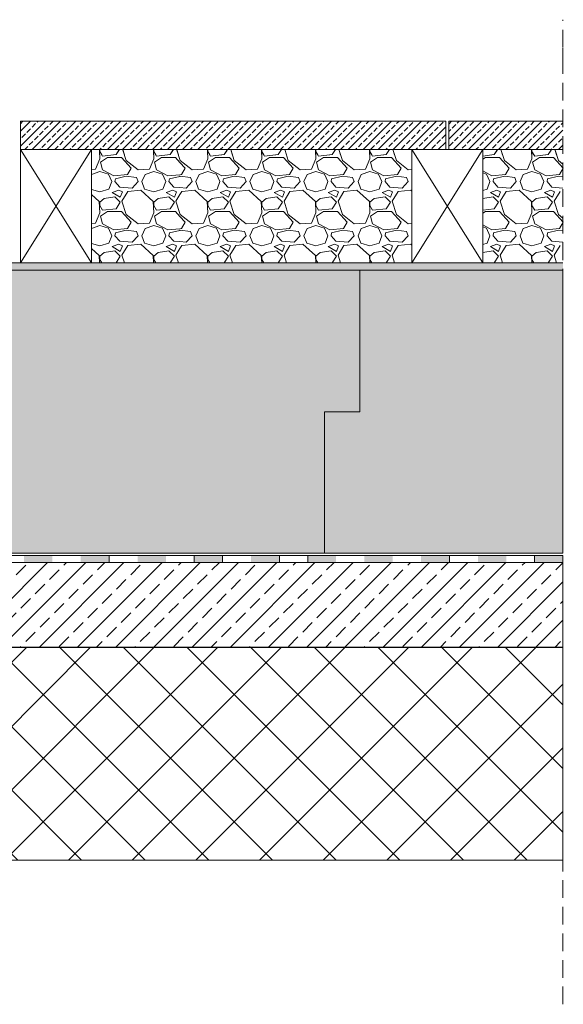
# Model space of a CAD drawing. Units: inches. Extents: x 5724 to 9629, y 645 to 5144.
# Drawn here: x 8424 to 8463, y 836 to 905 of the extents above; entities that cross this region are included whole.
import ezdxf

# ---------------------------------------------------------------- set-up
doc = ezdxf.new("R2010")
doc.units = ezdxf.units.IN
doc.header["$MEASUREMENT"] = 0
doc.linetypes.add('ACAD_ISO03W100', pattern=[30, 12, -18])
doc.linetypes.add('HIDDEN2', pattern=[0.1875, 0.125, -0.0625])
doc.layers.get('0').update_dxf_attribs({"lineweight": 0})
for name, color, linetype, lineweight in [('01V', 7, 'Continuous', 0), ('AM_8', 1, 'Continuous', 0), ('Concrete', 253, 'Continuous', 0), ('Gravel', 254, 'Continuous', 0), ('PP fleece', 252, 'Continuous', 0), ('Reinforced concrete', 251, 'Continuous', 0), ('Waterproofing', 7, 'ACAD_ISO03W100', 0), ('Wood', 38, 'Continuous', 0), ('XPS Polyfoam', 253, 'Continuous', 0)]:
    doc.layers.add(name, color=color, linetype=linetype, lineweight=lineweight)

# ---------------------------------------------------------------- blocks, each defined once
blk = doc.blocks.new('A$C2E3F503E')
at = {"layer": 'PP fleece'}
h = blk.add_hatch(dxfattribs=at)
h.set_pattern_fill('HEX', color=256, scale=0.05, style=0)
h.set_pattern_definition([(0, (-12682.0868, 7291.13525), (0, 0.274963), [0.15875, -0.3175]), (120, (-12682.0868, 7291.13525), (-0.238124943, -0.1374815), [0.15875, -0.3175]), (60, (-12681.92806, 7291.13525), (-0.238124943, 0.1374815), [0.15875, -0.3175])])
h.paths.add_polyline_path([(0, -0.5), (93.059, -0.5), (93.059, 0), (0, 0)])
for p, q in [((0, 0), (93.059, 0)), ((93.059, -0.5), (0, -0.5))]:
    blk.add_line(p, q, dxfattribs=at)
blk = doc.blocks.new('A$C37E46F5D')
at = {"layer": 'Waterproofing', "linetype": 'ByBlock', "ltscale": 0.04}
for points in [[(0, 0.5), (0, 0), (1.059, 0), (1.059, 0.5)], [(13.059, 0), (13.059, 0.5), (11.059, 0.5), (11.059, 0)], [(25.059, 0), (25.059, 0.5), (23.059, 0.5), (23.059, 0)], [(37.059, 0), (37.059, 0.5), (35.059, 0.5), (35.059, 0)], [(49.059, 0), (49.059, 0.5), (47.059, 0.5), (47.059, 0)], [(61.059, 0), (61.059, 0.5), (59.059, 0.5), (59.059, 0)], [(73.059, 0), (73.059, 0.5), (71.059, 0.5), (71.059, 0)], [(85.059, 0), (85.059, 0.5), (83.059, 0.5), (83.059, 0)]]:
    blk.add_hatch(color=256, dxfattribs=at).paths.add_polyline_path(points)
h = blk.add_hatch(color=256, dxfattribs=at)
h.paths.add_polyline_path([(9.059, 0), (9.059, 0.5), (7.059, 0.5), (7.059, 0)])
h.paths.add_polyline_path([(5.059, 0), (5.059, 0.5), (3.059, 0.5), (3.059, 0)])
h = blk.add_hatch(color=256, dxfattribs=at)
h.paths.add_polyline_path([(21.059, 0), (21.059, 0.5), (19.059, 0.5), (19.059, 0)])
h.paths.add_polyline_path([(17.059, 0), (17.059, 0.5), (15.059, 0.5), (15.059, 0)])
h = blk.add_hatch(color=256, dxfattribs=at)
h.paths.add_polyline_path([(33.059, 0), (33.059, 0.5), (31.059, 0.5), (31.059, 0)])
h.paths.add_polyline_path([(29.059, 0), (29.059, 0.5), (27.059, 0.5), (27.059, 0)])
h = blk.add_hatch(color=256, dxfattribs=at)
h.paths.add_polyline_path([(45.059, 0), (45.059, 0.5), (43.059, 0.5), (43.059, 0)])
h.paths.add_polyline_path([(41.059, 0), (41.059, 0.5), (39.059, 0.5), (39.059, 0)])
h = blk.add_hatch(color=256, dxfattribs=at)
h.paths.add_polyline_path([(57.059, 0), (57.059, 0.5), (55.059, 0.5), (55.059, 0)])
h.paths.add_polyline_path([(53.059, 0), (53.059, 0.5), (51.059, 0.5), (51.059, 0)])
h = blk.add_hatch(color=256, dxfattribs=at)
h.paths.add_polyline_path([(69.059, 0), (69.059, 0.5), (67.059, 0.5), (67.059, 0)])
h.paths.add_polyline_path([(65.059, 0), (65.059, 0.5), (63.059, 0.5), (63.059, 0)])
h = blk.add_hatch(color=256, dxfattribs=at)
h.paths.add_polyline_path([(81.059, 0), (81.059, 0.5), (79.059, 0.5), (79.059, 0)])
h.paths.add_polyline_path([(77.059, 0), (77.059, 0.5), (75.059, 0.5), (75.059, 0)])
h = blk.add_hatch(color=256, dxfattribs=at)
h.paths.add_polyline_path([(93.059, 0), (93.059, 0.5), (91.059, 0.5), (91.059, 0)])
h.paths.add_polyline_path([(89.059, 0), (89.059, 0.5), (87.059, 0.5), (87.059, 0)])
for p, q in [((0, 0.5), (93.059, 0.5)), ((0, 0), (93.059, 0)), ((1.059, 0.5), (1.059, 0)), ((3.059, 0.5), (3.059, 0)), ((5.059, 0.5), (5.059, 0)), ((13.059, 0.5), (13.059, 0)), ((19.059, 0.5), (19.059, 0)), ((21.059, 0), (21.059, 0.5)), ((25.059, 0.5), (25.059, 0)), ((27.059, 0.5), (27.059, 0)), ((29.059, 0.5), (29.059, 0)), ((37.059, 0.5), (37.059, 0)), ((43.059, 0.5), (43.059, 0)), ((45.059, 0), (45.059, 0.5)), ((49.059, 0.5), (49.059, 0)), ((51.059, 0.5), (51.059, 0)), ((53.059, 0.5), (53.059, 0)), ((61.059, 0.5), (61.059, 0)), ((67.059, 0.5), (67.059, 0)), ((69.059, 0), (69.059, 0.5)), ((73.059, 0.5), (73.059, 0)), ((75.059, 0.5), (75.059, 0)), ((85.059, 0.5), (85.059, 0)), ((91.059, 0.5), (91.059, 0)), ((93.059, 0), (93.059, 0.5))]:
    blk.add_line(p, q, dxfattribs=at)
blk = doc.blocks.new('A$C5C5B1FAA')
at = {"layer": 'Wood'}
for p, q in [((0, 0), (5, 8)), ((0, 8), (5, 0))]:
    blk.add_line(p, q, dxfattribs=at)
blk.add_lwpolyline([(0, 0), (5, 0), (5, 8), (0, 8), (0, 0)], dxfattribs=at)

msp = doc.modelspace()

# ---------------------------------------------------------------- hatches: boundary and pattern name
at = {"layer": 'Concrete'}
h = msp.add_hatch(dxfattribs=at)
h.set_pattern_fill('JIS_STN_2.5', color=256, scale=0.3, style=0)
h.set_pattern_definition([(45, (-5799.67844, 8157.14906), (-0.530330086, 0.530330086), []), (45, (-5799.14894, 8157.14906), (-0.530330086, 0.530330086), [0.36, -0.15])])
h.paths.add_polyline_path([(8424.427, 898.291), (8424.427, 896.291), (8454.427, 896.291), (8454.427, 898.291)])
h.paths.add_polyline_path([(8462.68, 896.291), (8462.68, 898.291), (8454.627, 898.291), (8454.629, 896.291)])
h = msp.add_hatch(dxfattribs=at)
h.set_pattern_fill('ANSI33', color=256, scale=0.3, style=0)
h.set_pattern_definition([(45, (-4312.4652, 8172.2965), (-1.34703842, 1.34703842), []), (45, (-4311.1182, 8172.2965), (-1.34703842, 1.34703842), [0.9525, -0.47625])])
h.paths.add_polyline_path([(8462.68, 867.161), (8369.622, 867.161), (8369.622, 861.197), (8462.68, 861.197)])
at = {"layer": 'Reinforced concrete'}
h = msp.add_hatch(dxfattribs=at)
h.set_pattern_fill('ANSI37', color=256, style=0)
h.set_pattern_definition([(45, (-4312.4652, 8172.261), (-2.245064, 2.245064), []), (135, (-4312.4652, 8172.261), (-2.245064, -2.245064), [])])
h.paths.add_polyline_path([(8369.622, 846.161), (8462.68, 846.161), (8462.68, 861.161), (8369.622, 861.161)])
at = {"layer": 'XPS Polyfoam'}
h = msp.add_hatch(dxfattribs=at)
h.set_pattern_fill('HONEY', color=256, scale=0.3, style=0)
h.set_pattern_definition([(0, (-5201.449, 8172.411), (1.42875, 0.824889), [0.9525, -1.905]), (120, (-5201.449, 8172.411), (-1.42874983, 0.824889296), [0.9525, -1.905]), (60, (-5201.449, 8172.411), (1.7e-07, 1.649778296), [-1.905, 0.9525])])
h.paths.add_polyline_path([(8369.622, 887.791), (8462.68, 887.791), (8462.68, 867.811), (8369.622, 867.811)])

# ---------------------------------------------------------------- linework, layer by layer
at = {"linetype": 'HIDDEN2', "ltscale": 10}
msp.add_line((8462.68, 835.997), (8462.68, 905.451), dxfattribs=at)
at = {"layer": '01V'}
msp.add_line((8462.68, 903.441), (8462.68, 902.441), dxfattribs=at)
at = {"layer": 'Concrete'}
for points in [[(8424.427, 896.291), (8454.427, 896.291), (8454.427, 898.291), (8424.427, 898.291), (8424.427, 896.291)], [(8462.68, 898.291), (8454.627, 898.291), (8454.629, 896.291), (8462.68, 896.291)]]:
    msp.add_lwpolyline(points, dxfattribs=at)
msp.add_lwpolyline([(8369.622, 867.161), (8462.68, 867.161), (8462.68, 861.197), (8369.622, 861.197)], close=True, dxfattribs=at)
at = {"layer": 'Gravel'}
for p, q in [((8429.987, 896.291), (8430.005, 895.911)), ((8429.989, 896.237), (8430.019, 895.626)), ((8430.019, 896.16), (8430.019, 896.291)), ((8430.019, 896.16), (8430.019, 896.237)), ((8430.209, 895.817), (8430.019, 896.16)), ((8430.157, 895.911), (8430.019, 896.16)), ((8431.401, 896.291), (8431.162, 895.931)), ((8431.367, 896.239), (8431.162, 895.931)), ((8431.758, 895.911), (8431.636, 896.291)), ((8431.885, 895.512), (8431.653, 896.24)), ((8433.797, 896.291), (8433.815, 895.911)), ((8433.799, 896.242), (8433.829, 895.626)), ((8433.829, 896.16), (8433.829, 896.291)), ((8433.829, 896.16), (8433.829, 896.242)), ((8434.019, 895.817), (8433.829, 896.16)), ((8433.967, 895.911), (8433.829, 896.16)), ((8435.211, 896.291), (8434.972, 895.931)), ((8435.18, 896.244), (8434.972, 895.931)), ((8435.568, 895.911), (8435.446, 896.291)), ((8435.669, 895.595), (8435.461, 896.245)), ((8437.607, 896.291), (8437.625, 895.911)), ((8437.611, 896.208), (8437.638, 895.626)), ((8437.638, 896.16), (8437.638, 896.291)), ((8437.638, 896.16), (8437.638, 896.208)), ((8437.829, 895.817), (8437.638, 896.16)), ((8437.777, 895.911), (8437.638, 896.16)), ((8439.021, 896.291), (8438.781, 895.931)), ((8438.967, 896.209), (8438.781, 895.931)), ((8439.378, 895.911), (8439.256, 896.291)), ((8439.505, 895.512), (8439.282, 896.21)), ((8441.417, 896.291), (8441.435, 895.911)), ((8441.42, 896.213), (8441.448, 895.626)), ((8441.448, 896.16), (8441.448, 896.291)), ((8441.448, 896.16), (8441.448, 896.213)), ((8441.639, 895.817), (8441.448, 896.16)), ((8441.587, 895.911), (8441.448, 896.16)), ((8442.831, 896.291), (8442.591, 895.931)), ((8442.78, 896.214), (8442.591, 895.931)), ((8443.188, 895.911), (8443.066, 896.291)), ((8443.315, 895.512), (8443.09, 896.215)), ((8445.227, 896.291), (8445.245, 895.911)), ((8445.23, 896.218), (8445.258, 895.626)), ((8445.258, 896.16), (8445.258, 896.291)), ((8445.258, 896.16), (8445.258, 896.218)), ((8445.449, 895.817), (8445.258, 896.16)), ((8445.397, 895.911), (8445.258, 896.16)), ((8446.641, 896.291), (8446.401, 895.931)), ((8446.594, 896.219), (8446.401, 895.931)), ((8446.998, 895.911), (8446.876, 896.291)), ((8447.125, 895.512), (8446.899, 896.22)), ((8449.037, 896.291), (8449.055, 895.911)), ((8449.04, 896.222), (8449.068, 895.626)), ((8449.068, 896.16), (8449.068, 896.291)), ((8449.068, 896.16), (8449.068, 896.223)), ((8449.259, 895.817), (8449.068, 896.16)), ((8449.207, 895.911), (8449.068, 896.16)), ((8450.451, 896.291), (8450.211, 895.931)), ((8450.407, 896.224), (8450.211, 895.931)), ((8450.808, 895.911), (8450.686, 896.291)), ((8450.935, 895.512), (8450.707, 896.225)), ((8458.071, 896.291), (8457.831, 895.931)), ((8458.033, 896.234), (8457.831, 895.931)), ((8458.428, 895.911), (8458.306, 896.291)), ((8458.555, 895.512), (8458.324, 896.235)), ((8460.467, 896.291), (8460.485, 895.911)), ((8460.469, 896.237), (8460.498, 895.626)), ((8460.498, 896.16), (8460.498, 896.291)), ((8460.498, 896.16), (8460.498, 896.237)), ((8460.689, 895.817), (8460.498, 896.16)), ((8460.637, 895.911), (8460.498, 896.16)), ((8461.881, 896.291), (8461.641, 895.931)), ((8461.847, 896.239), (8461.641, 895.931)), ((8462.238, 895.911), (8462.116, 896.291)), ((8462.365, 895.512), (8462.132, 896.24)), ((8430.019, 895.626), (8429.714, 894.902)), ((8430.552, 895.741), (8430.057, 895.398)), ((8430.057, 895.398), (8430.209, 894.864)), ((8431.162, 895.931), (8430.209, 895.817)), ((8431.543, 895.741), (8430.552, 895.741)), ((8431.162, 895.931), (8430.994, 895.911)), ((8432.228, 894.979), (8431.543, 895.741)), ((8432.724, 894.864), (8431.885, 895.512)), ((8433.829, 895.626), (8433.524, 894.902)), ((8434.362, 895.741), (8433.867, 895.398)), ((8433.867, 895.398), (8434.019, 894.864)), ((8434.972, 895.931), (8434.019, 895.817)), ((8435.353, 895.741), (8434.362, 895.741)), ((8434.972, 895.931), (8434.804, 895.911)), ((8435.669, 895.389), (8435.353, 895.741)), ((8435.695, 895.512), (8435.669, 895.595)), ((8436.038, 894.979), (8435.669, 895.389)), ((8436.533, 894.864), (8435.695, 895.512)), ((8437.638, 895.626), (8437.334, 894.902)), ((8438.172, 895.741), (8437.676, 895.398)), ((8437.676, 895.398), (8437.829, 894.864)), ((8438.781, 895.931), (8437.829, 895.817)), ((8439.162, 895.741), (8438.172, 895.741)), ((8438.781, 895.931), (8438.614, 895.911)), ((8439.848, 894.979), (8439.162, 895.741)), ((8440.343, 894.864), (8439.505, 895.512)), ((8441.448, 895.626), (8441.144, 894.902)), ((8441.982, 895.741), (8441.486, 895.398)), ((8441.486, 895.398), (8441.639, 894.864)), ((8442.591, 895.931), (8441.639, 895.817)), ((8442.972, 895.741), (8441.982, 895.741)), ((8442.591, 895.931), (8442.424, 895.911)), ((8443.658, 894.979), (8442.972, 895.741)), ((8444.153, 894.864), (8443.315, 895.512)), ((8445.258, 895.626), (8444.954, 894.902)), ((8445.792, 895.741), (8445.296, 895.398)), ((8445.296, 895.398), (8445.449, 894.864)), ((8446.401, 895.931), (8445.449, 895.817)), ((8446.782, 895.741), (8445.792, 895.741)), ((8446.401, 895.931), (8446.234, 895.911)), ((8447.468, 894.979), (8446.782, 895.741)), ((8447.963, 894.864), (8447.125, 895.512)), ((8449.068, 895.626), (8448.764, 894.902)), ((8449.602, 895.741), (8449.106, 895.398)), ((8449.106, 895.398), (8449.259, 894.864)), ((8450.211, 895.931), (8449.259, 895.817)), ((8450.592, 895.741), (8449.602, 895.741)), ((8450.211, 895.931), (8450.044, 895.911)), ((8451.278, 894.979), (8450.592, 895.741)), ((8451.773, 894.864), (8450.935, 895.512)), ((8457.831, 895.931), (8457.027, 895.835)), ((8457.222, 895.741), (8457.027, 895.606)), ((8458.212, 895.741), (8457.222, 895.741)), ((8457.831, 895.931), (8457.664, 895.911)), ((8458.898, 894.979), (8458.212, 895.741)), ((8459.393, 894.864), (8458.555, 895.512)), ((8460.498, 895.626), (8460.194, 894.902)), ((8461.032, 895.741), (8460.536, 895.398)), ((8460.536, 895.398), (8460.689, 894.864)), ((8461.641, 895.931), (8460.689, 895.817)), ((8462.022, 895.741), (8461.032, 895.741)), ((8461.641, 895.931), (8461.474, 895.911)), ((8462.708, 894.979), (8462.022, 895.741)), ((8462.68, 895.269), (8462.365, 895.512)), ((8429.714, 894.902), (8429.427, 894.889)), ((8430.019, 894.75), (8429.427, 894.528)), ((8430.628, 894.559), (8430.019, 894.75)), ((8430.209, 894.864), (8431.009, 894.445)), ((8431.962, 894.521), (8432.228, 894.979)), ((8433.524, 894.902), (8432.724, 894.864)), ((8433.829, 894.75), (8433.219, 894.521)), ((8434.438, 894.559), (8433.829, 894.75)), ((8434.019, 894.864), (8434.819, 894.445)), ((8435.771, 894.521), (8436.038, 894.979)), ((8437.334, 894.902), (8436.533, 894.864)), ((8437.638, 894.75), (8437.029, 894.521)), ((8438.248, 894.559), (8437.638, 894.75)), ((8437.829, 894.864), (8438.629, 894.445)), ((8439.581, 894.521), (8439.848, 894.979)), ((8441.144, 894.902), (8440.343, 894.864)), ((8441.448, 894.75), (8440.839, 894.521)), ((8442.058, 894.559), (8441.448, 894.75)), ((8441.639, 894.864), (8442.439, 894.445)), ((8443.391, 894.521), (8443.658, 894.979)), ((8444.954, 894.902), (8444.153, 894.864)), ((8445.258, 894.75), (8444.649, 894.521)), ((8445.868, 894.559), (8445.258, 894.75)), ((8445.449, 894.864), (8446.249, 894.445)), ((8447.201, 894.521), (8447.468, 894.979)), ((8448.764, 894.902), (8447.963, 894.864)), ((8449.068, 894.75), (8448.459, 894.521)), ((8449.678, 894.559), (8449.068, 894.75)), ((8449.259, 894.864), (8450.059, 894.445)), ((8451.011, 894.521), (8451.278, 894.979)), ((8452.027, 894.876), (8451.773, 894.864)), ((8457.027, 894.787), (8457.679, 894.445)), ((8457.298, 894.559), (8457.027, 894.644)), ((8458.631, 894.521), (8458.898, 894.979)), ((8460.194, 894.902), (8459.393, 894.864)), ((8460.498, 894.75), (8459.889, 894.521)), ((8461.108, 894.559), (8460.498, 894.75)), ((8460.689, 894.864), (8461.489, 894.445)), ((8462.441, 894.521), (8462.708, 894.979)), ((8430.857, 894.026), (8430.628, 894.559)), ((8430.857, 894.026), (8430.666, 893.493)), ((8431.009, 894.445), (8431.962, 894.521)), ((8431.085, 894.026), (8431.123, 894.217)), ((8431.085, 894.026), (8431.428, 893.645)), ((8431.123, 894.217), (8431.885, 894.407)), ((8431.885, 894.407), (8432.609, 894.331)), ((8432.305, 893.569), (8432.724, 894.026)), ((8432.724, 894.026), (8432.609, 894.331)), ((8433.219, 894.521), (8432.99, 894.026)), ((8433.181, 893.493), (8432.99, 894.026)), ((8434.667, 894.026), (8434.438, 894.559)), ((8434.667, 894.026), (8434.476, 893.493)), ((8434.819, 894.445), (8435.669, 894.513)), ((8434.895, 894.026), (8434.933, 894.217)), ((8434.895, 894.026), (8435.238, 893.645)), ((8434.933, 894.217), (8435.669, 894.4)), ((8435.669, 894.513), (8435.771, 894.521)), ((8435.669, 894.4), (8435.695, 894.407)), ((8435.695, 894.407), (8436.419, 894.331)), ((8436.114, 893.569), (8436.533, 894.026)), ((8436.533, 894.026), (8436.419, 894.331)), ((8437.029, 894.521), (8436.8, 894.026)), ((8436.991, 893.493), (8436.8, 894.026)), ((8438.477, 894.026), (8438.248, 894.559)), ((8438.477, 894.026), (8438.286, 893.493)), ((8438.629, 894.445), (8439.581, 894.521)), ((8438.705, 894.026), (8438.743, 894.217)), ((8438.705, 894.026), (8439.048, 893.645)), ((8438.743, 894.217), (8439.505, 894.407)), ((8439.505, 894.407), (8440.229, 894.331)), ((8439.924, 893.569), (8440.343, 894.026)), ((8440.343, 894.026), (8440.229, 894.331)), ((8440.839, 894.521), (8440.61, 894.026)), ((8440.801, 893.493), (8440.61, 894.026)), ((8442.287, 894.026), (8442.058, 894.559)), ((8442.287, 894.026), (8442.096, 893.493)), ((8442.439, 894.445), (8443.391, 894.521)), ((8442.515, 894.026), (8442.553, 894.217)), ((8442.515, 894.026), (8442.858, 893.645)), ((8442.553, 894.217), (8443.315, 894.407)), ((8443.315, 894.407), (8444.039, 894.331)), ((8443.734, 893.569), (8444.153, 894.026)), ((8444.153, 894.026), (8444.039, 894.331)), ((8444.649, 894.521), (8444.42, 894.026)), ((8444.611, 893.493), (8444.42, 894.026)), ((8446.097, 894.026), (8445.868, 894.559)), ((8446.097, 894.026), (8445.906, 893.493)), ((8446.249, 894.445), (8447.201, 894.521)), ((8446.325, 894.026), (8446.363, 894.217)), ((8446.325, 894.026), (8446.668, 893.645)), ((8446.363, 894.217), (8447.125, 894.407)), ((8447.125, 894.407), (8447.849, 894.331)), ((8447.544, 893.569), (8447.963, 894.026)), ((8447.963, 894.026), (8447.849, 894.331)), ((8448.459, 894.521), (8448.23, 894.026)), ((8448.421, 893.493), (8448.23, 894.026)), ((8449.907, 894.026), (8449.678, 894.559)), ((8449.907, 894.026), (8449.716, 893.493)), ((8450.059, 894.445), (8451.011, 894.521)), ((8450.135, 894.026), (8450.173, 894.217)), ((8450.135, 894.026), (8450.478, 893.645)), ((8450.173, 894.217), (8450.935, 894.407)), ((8450.935, 894.407), (8451.659, 894.331)), ((8451.354, 893.569), (8451.773, 894.026)), ((8451.773, 894.026), (8451.659, 894.331)), ((8457.527, 894.026), (8457.298, 894.559)), ((8457.527, 894.026), (8457.336, 893.493)), ((8457.679, 894.445), (8458.631, 894.521)), ((8457.755, 894.026), (8457.793, 894.217)), ((8457.755, 894.026), (8458.098, 893.645)), ((8457.793, 894.217), (8458.555, 894.407)), ((8458.555, 894.407), (8459.279, 894.331)), ((8458.974, 893.569), (8459.393, 894.026)), ((8459.393, 894.026), (8459.279, 894.331)), ((8459.889, 894.521), (8459.66, 894.026)), ((8459.851, 893.493), (8459.66, 894.026)), ((8461.337, 894.026), (8461.108, 894.559)), ((8461.337, 894.026), (8461.146, 893.493)), ((8461.489, 894.445), (8462.441, 894.521)), ((8461.565, 894.026), (8461.603, 894.217)), ((8461.565, 894.026), (8461.908, 893.645)), ((8461.603, 894.217), (8462.365, 894.407)), ((8462.365, 894.407), (8462.68, 894.374)), ((8430.019, 893.302), (8429.427, 893.476)), ((8430.666, 893.493), (8430.019, 893.302)), ((8430.895, 893.264), (8431.352, 893.416)), ((8431.466, 892.921), (8430.895, 893.264)), ((8431.352, 893.416), (8431.619, 893.302)), ((8431.428, 893.645), (8432.305, 893.569)), ((8431.619, 893.302), (8431.466, 892.921)), ((8431.581, 892.654), (8432, 893.34)), ((8432, 893.34), (8432.914, 893.416)), ((8432.914, 893.416), (8433.79, 892.616)), ((8433.829, 893.302), (8433.181, 893.493)), ((8434.476, 893.493), (8433.829, 893.302)), ((8434.705, 893.264), (8435.162, 893.416)), ((8435.276, 892.921), (8434.705, 893.264)), ((8435.162, 893.416), (8435.429, 893.302)), ((8435.238, 893.645), (8435.669, 893.608)), ((8435.429, 893.302), (8435.276, 892.921)), ((8435.669, 893.608), (8436.114, 893.569)), ((8435.669, 893.11), (8435.81, 893.34)), ((8435.81, 893.34), (8436.724, 893.416)), ((8436.724, 893.416), (8437.6, 892.616)), ((8437.638, 893.302), (8436.991, 893.493)), ((8438.286, 893.493), (8437.638, 893.302)), ((8438.515, 893.264), (8438.972, 893.416)), ((8439.086, 892.921), (8438.515, 893.264)), ((8438.972, 893.416), (8439.239, 893.302)), ((8439.048, 893.645), (8439.924, 893.569)), ((8439.239, 893.302), (8439.086, 892.921)), ((8439.2, 892.654), (8439.62, 893.34)), ((8439.62, 893.34), (8440.534, 893.416)), ((8440.534, 893.416), (8441.41, 892.616)), ((8441.448, 893.302), (8440.801, 893.493)), ((8442.096, 893.493), (8441.448, 893.302)), ((8442.325, 893.264), (8442.782, 893.416)), ((8442.896, 892.921), (8442.325, 893.264)), ((8442.782, 893.416), (8443.049, 893.302)), ((8442.858, 893.645), (8443.734, 893.569)), ((8443.049, 893.302), (8442.896, 892.921)), ((8443.01, 892.654), (8443.43, 893.34)), ((8443.43, 893.34), (8444.344, 893.416)), ((8444.344, 893.416), (8445.22, 892.616)), ((8445.258, 893.302), (8444.611, 893.493)), ((8445.906, 893.493), (8445.258, 893.302)), ((8446.135, 893.264), (8446.592, 893.416)), ((8446.706, 892.921), (8446.135, 893.264)), ((8446.592, 893.416), (8446.859, 893.302)), ((8446.668, 893.645), (8447.544, 893.569)), ((8446.859, 893.302), (8446.706, 892.921)), ((8446.82, 892.654), (8447.24, 893.34)), ((8447.24, 893.34), (8448.154, 893.416)), ((8448.154, 893.416), (8449.03, 892.616)), ((8449.068, 893.302), (8448.421, 893.493)), ((8449.716, 893.493), (8449.068, 893.302)), ((8449.945, 893.264), (8450.402, 893.416)), ((8450.516, 892.921), (8449.945, 893.264)), ((8450.402, 893.416), (8450.669, 893.302)), ((8450.478, 893.645), (8451.354, 893.569)), ((8450.669, 893.302), (8450.516, 892.921)), ((8450.63, 892.654), (8451.05, 893.34)), ((8451.05, 893.34), (8451.964, 893.416)), ((8451.964, 893.416), (8452.027, 893.359)), ((8457.336, 893.493), (8457.027, 893.402)), ((8457.565, 893.264), (8458.022, 893.416)), ((8458.136, 892.921), (8457.565, 893.264)), ((8458.022, 893.416), (8458.289, 893.302)), ((8458.098, 893.645), (8458.974, 893.569)), ((8458.289, 893.302), (8458.136, 892.921)), ((8458.25, 892.654), (8458.67, 893.34)), ((8458.67, 893.34), (8459.584, 893.416)), ((8459.584, 893.416), (8460.46, 892.616)), ((8460.498, 893.302), (8459.851, 893.493)), ((8461.146, 893.493), (8460.498, 893.302)), ((8461.375, 893.264), (8461.832, 893.416)), ((8461.946, 892.921), (8461.375, 893.264)), ((8461.832, 893.416), (8462.099, 893.302)), ((8461.908, 893.645), (8462.68, 893.578)), ((8462.099, 893.302), (8461.946, 892.921)), ((8462.06, 892.654), (8462.48, 893.34)), ((8429.427, 893.122), (8429.98, 892.616)), ((8429.98, 892.616), (8430.019, 891.816)), ((8430.019, 892.578), (8430.323, 892.845)), ((8430.019, 892.35), (8430.019, 892.578)), ((8430.323, 892.845), (8431.085, 892.959)), ((8431.085, 892.959), (8431.466, 892.578)), ((8431.466, 892.578), (8431.162, 892.121)), ((8431.885, 891.702), (8431.581, 892.654)), ((8433.79, 892.616), (8433.829, 891.816)), ((8433.829, 892.578), (8434.133, 892.845)), ((8433.829, 892.35), (8433.829, 892.578)), ((8434.133, 892.845), (8434.895, 892.959)), ((8434.895, 892.959), (8435.276, 892.578)), ((8435.276, 892.578), (8434.972, 892.121)), ((8435.391, 892.654), (8435.669, 893.11)), ((8435.669, 891.785), (8435.391, 892.654)), ((8437.6, 892.616), (8437.638, 891.816)), ((8437.638, 892.578), (8437.943, 892.845)), ((8437.638, 892.35), (8437.638, 892.578)), ((8437.943, 892.845), (8438.705, 892.959)), ((8438.705, 892.959), (8439.086, 892.578)), ((8439.086, 892.578), (8438.781, 892.121)), ((8439.505, 891.702), (8439.2, 892.654)), ((8441.41, 892.616), (8441.448, 891.816)), ((8441.448, 892.578), (8441.753, 892.845)), ((8441.448, 892.35), (8441.448, 892.578)), ((8441.753, 892.845), (8442.515, 892.959)), ((8442.515, 892.959), (8442.896, 892.578)), ((8442.896, 892.578), (8442.591, 892.121)), ((8443.315, 891.702), (8443.01, 892.654)), ((8445.22, 892.616), (8445.258, 891.816)), ((8445.258, 892.578), (8445.563, 892.845)), ((8445.258, 892.35), (8445.258, 892.578)), ((8445.563, 892.845), (8446.325, 892.959)), ((8446.325, 892.959), (8446.706, 892.578)), ((8446.706, 892.578), (8446.401, 892.121)), ((8447.125, 891.702), (8446.82, 892.654)), ((8449.03, 892.616), (8449.068, 891.816)), ((8449.068, 892.578), (8449.373, 892.845)), ((8449.068, 892.35), (8449.068, 892.578)), ((8449.373, 892.845), (8450.135, 892.959)), ((8450.135, 892.959), (8450.516, 892.578)), ((8450.516, 892.578), (8450.211, 892.121)), ((8450.935, 891.702), (8450.63, 892.654)), ((8457.027, 892.85), (8457.755, 892.959)), ((8457.755, 892.959), (8458.136, 892.578)), ((8458.136, 892.578), (8457.831, 892.121)), ((8458.555, 891.702), (8458.25, 892.654)), ((8460.46, 892.616), (8460.498, 891.816)), ((8460.498, 892.578), (8460.803, 892.845)), ((8460.498, 892.35), (8460.498, 892.578)), ((8460.803, 892.845), (8461.565, 892.959)), ((8461.565, 892.959), (8461.946, 892.578)), ((8461.946, 892.578), (8461.641, 892.121)), ((8462.365, 891.702), (8462.06, 892.654)), ((8430.019, 891.816), (8429.714, 891.092)), ((8430.209, 892.007), (8430.019, 892.35)), ((8430.552, 891.931), (8430.057, 891.588)), ((8431.162, 892.121), (8430.209, 892.007)), ((8431.543, 891.931), (8430.552, 891.931)), ((8432.228, 891.169), (8431.543, 891.931)), ((8433.829, 891.816), (8433.524, 891.092)), ((8434.019, 892.007), (8433.829, 892.35)), ((8434.362, 891.931), (8433.867, 891.588)), ((8434.972, 892.121), (8434.019, 892.007)), ((8435.353, 891.931), (8434.362, 891.931)), ((8435.669, 891.579), (8435.353, 891.931)), ((8437.638, 891.816), (8437.334, 891.092)), ((8437.829, 892.007), (8437.638, 892.35)), ((8438.172, 891.931), (8437.676, 891.588)), ((8438.781, 892.121), (8437.829, 892.007)), ((8439.162, 891.931), (8438.172, 891.931)), ((8439.848, 891.169), (8439.162, 891.931)), ((8441.448, 891.816), (8441.144, 891.092)), ((8441.639, 892.007), (8441.448, 892.35)), ((8441.982, 891.931), (8441.486, 891.588)), ((8442.591, 892.121), (8441.639, 892.007)), ((8442.972, 891.931), (8441.982, 891.931)), ((8443.658, 891.169), (8442.972, 891.931)), ((8445.258, 891.816), (8444.954, 891.092)), ((8445.449, 892.007), (8445.258, 892.35)), ((8445.792, 891.931), (8445.296, 891.588)), ((8446.401, 892.121), (8445.449, 892.007)), ((8446.782, 891.931), (8445.792, 891.931)), ((8447.468, 891.169), (8446.782, 891.931)), ((8449.068, 891.816), (8448.764, 891.092)), ((8449.259, 892.007), (8449.068, 892.35)), ((8449.602, 891.931), (8449.106, 891.588)), ((8450.211, 892.121), (8449.259, 892.007)), ((8450.592, 891.931), (8449.602, 891.931)), ((8451.278, 891.169), (8450.592, 891.931)), ((8457.831, 892.121), (8457.027, 892.025)), ((8457.222, 891.931), (8457.027, 891.796)), ((8458.212, 891.931), (8457.222, 891.931)), ((8458.898, 891.169), (8458.212, 891.931)), ((8460.498, 891.816), (8460.194, 891.092)), ((8460.689, 892.007), (8460.498, 892.35)), ((8461.032, 891.931), (8460.536, 891.588)), ((8461.641, 892.121), (8460.689, 892.007)), ((8462.022, 891.931), (8461.032, 891.931)), ((8462.708, 891.169), (8462.022, 891.931)), ((8430.057, 891.588), (8430.209, 891.054)), ((8432.724, 891.054), (8431.885, 891.702)), ((8431.962, 890.711), (8432.228, 891.169)), ((8433.867, 891.588), (8434.019, 891.054)), ((8435.695, 891.702), (8435.669, 891.785)), ((8436.038, 891.169), (8435.669, 891.579)), ((8436.533, 891.054), (8435.695, 891.702)), ((8435.771, 890.711), (8436.038, 891.169)), ((8437.676, 891.588), (8437.829, 891.054)), ((8440.343, 891.054), (8439.505, 891.702)), ((8439.581, 890.711), (8439.848, 891.169)), ((8441.486, 891.588), (8441.639, 891.054)), ((8444.153, 891.054), (8443.315, 891.702)), ((8443.391, 890.711), (8443.658, 891.169)), ((8445.296, 891.588), (8445.449, 891.054)), ((8447.963, 891.054), (8447.125, 891.702)), ((8447.201, 890.711), (8447.468, 891.169)), ((8449.106, 891.588), (8449.259, 891.054)), ((8451.773, 891.054), (8450.935, 891.702)), ((8451.011, 890.711), (8451.278, 891.169)), ((8459.393, 891.054), (8458.555, 891.702)), ((8458.631, 890.711), (8458.898, 891.169)), ((8460.536, 891.588), (8460.689, 891.054)), ((8462.68, 891.459), (8462.365, 891.702)), ((8462.441, 890.711), (8462.708, 891.169)), ((8429.714, 891.092), (8429.427, 891.079)), ((8430.019, 890.94), (8429.427, 890.718)), ((8430.628, 890.749), (8430.019, 890.94)), ((8430.209, 891.054), (8431.009, 890.635)), ((8430.857, 890.216), (8430.628, 890.749)), ((8431.009, 890.635), (8431.962, 890.711)), ((8431.123, 890.407), (8431.885, 890.597)), ((8431.885, 890.597), (8432.609, 890.521)), ((8432.724, 890.216), (8432.609, 890.521)), ((8433.524, 891.092), (8432.724, 891.054)), ((8433.219, 890.711), (8432.99, 890.216)), ((8433.829, 890.94), (8433.219, 890.711)), ((8434.438, 890.749), (8433.829, 890.94)), ((8434.019, 891.054), (8434.819, 890.635)), ((8434.667, 890.216), (8434.438, 890.749)), ((8434.819, 890.635), (8435.669, 890.703)), ((8434.933, 890.407), (8435.669, 890.59)), ((8435.669, 890.703), (8435.771, 890.711)), ((8435.669, 890.59), (8435.695, 890.597)), ((8435.695, 890.597), (8436.419, 890.521)), ((8436.533, 890.216), (8436.419, 890.521)), ((8437.334, 891.092), (8436.533, 891.054)), ((8437.029, 890.711), (8436.8, 890.216)), ((8437.638, 890.94), (8437.029, 890.711)), ((8438.248, 890.749), (8437.638, 890.94)), ((8437.829, 891.054), (8438.629, 890.635)), ((8438.477, 890.216), (8438.248, 890.749)), ((8438.629, 890.635), (8439.581, 890.711)), ((8438.743, 890.407), (8439.505, 890.597)), ((8439.505, 890.597), (8440.229, 890.521)), ((8440.343, 890.216), (8440.229, 890.521)), ((8441.144, 891.092), (8440.343, 891.054)), ((8440.839, 890.711), (8440.61, 890.216)), ((8441.448, 890.94), (8440.839, 890.711)), ((8442.058, 890.749), (8441.448, 890.94)), ((8441.639, 891.054), (8442.439, 890.635)), ((8442.287, 890.216), (8442.058, 890.749)), ((8442.439, 890.635), (8443.391, 890.711)), ((8442.553, 890.407), (8443.315, 890.597)), ((8443.315, 890.597), (8444.039, 890.521)), ((8444.153, 890.216), (8444.039, 890.521)), ((8444.954, 891.092), (8444.153, 891.054)), ((8444.649, 890.711), (8444.42, 890.216)), ((8445.258, 890.94), (8444.649, 890.711)), ((8445.868, 890.749), (8445.258, 890.94)), ((8445.449, 891.054), (8446.249, 890.635)), ((8446.097, 890.216), (8445.868, 890.749)), ((8446.249, 890.635), (8447.201, 890.711)), ((8446.363, 890.407), (8447.125, 890.597)), ((8447.125, 890.597), (8447.849, 890.521)), ((8447.963, 890.216), (8447.849, 890.521)), ((8448.764, 891.092), (8447.963, 891.054)), ((8448.459, 890.711), (8448.23, 890.216)), ((8449.068, 890.94), (8448.459, 890.711)), ((8449.678, 890.749), (8449.068, 890.94)), ((8449.259, 891.054), (8450.059, 890.635)), ((8449.907, 890.216), (8449.678, 890.749)), ((8450.059, 890.635), (8451.011, 890.711)), ((8450.173, 890.407), (8450.935, 890.597)), ((8450.935, 890.597), (8451.659, 890.521)), ((8451.773, 890.216), (8451.659, 890.521)), ((8452.027, 891.066), (8451.773, 891.054)), ((8457.027, 890.977), (8457.679, 890.635)), ((8457.298, 890.749), (8457.027, 890.834)), ((8457.527, 890.216), (8457.298, 890.749)), ((8457.679, 890.635), (8458.631, 890.711)), ((8457.793, 890.407), (8458.555, 890.597)), ((8458.555, 890.597), (8459.279, 890.521)), ((8459.393, 890.216), (8459.279, 890.521)), ((8460.194, 891.092), (8459.393, 891.054)), ((8459.889, 890.711), (8459.66, 890.216)), ((8460.498, 890.94), (8459.889, 890.711)), ((8461.108, 890.749), (8460.498, 890.94)), ((8460.689, 891.054), (8461.489, 890.635)), ((8461.337, 890.216), (8461.108, 890.749)), ((8461.489, 890.635), (8462.441, 890.711)), ((8461.603, 890.407), (8462.365, 890.597)), ((8462.365, 890.597), (8462.68, 890.564)), ((8430.857, 890.216), (8430.666, 889.683)), ((8431.085, 890.216), (8431.123, 890.407)), ((8431.085, 890.216), (8431.428, 889.835)), ((8431.428, 889.835), (8432.305, 889.759)), ((8432.305, 889.759), (8432.724, 890.216)), ((8433.181, 889.683), (8432.99, 890.216)), ((8434.667, 890.216), (8434.476, 889.683)), ((8434.895, 890.216), (8434.933, 890.407)), ((8434.895, 890.216), (8435.238, 889.835)), ((8435.238, 889.835), (8435.669, 889.798)), ((8435.669, 889.798), (8436.114, 889.759)), ((8436.114, 889.759), (8436.533, 890.216)), ((8436.991, 889.683), (8436.8, 890.216)), ((8438.477, 890.216), (8438.286, 889.683)), ((8438.705, 890.216), (8438.743, 890.407)), ((8438.705, 890.216), (8439.048, 889.835)), ((8439.048, 889.835), (8439.924, 889.759)), ((8439.924, 889.759), (8440.343, 890.216)), ((8440.801, 889.683), (8440.61, 890.216)), ((8442.287, 890.216), (8442.096, 889.683)), ((8442.515, 890.216), (8442.553, 890.407)), ((8442.515, 890.216), (8442.858, 889.835)), ((8442.858, 889.835), (8443.734, 889.759)), ((8443.734, 889.759), (8444.153, 890.216)), ((8444.611, 889.683), (8444.42, 890.216)), ((8446.097, 890.216), (8445.906, 889.683)), ((8446.325, 890.216), (8446.363, 890.407)), ((8446.325, 890.216), (8446.668, 889.835)), ((8446.668, 889.835), (8447.544, 889.759)), ((8447.544, 889.759), (8447.963, 890.216)), ((8448.421, 889.683), (8448.23, 890.216)), ((8449.907, 890.216), (8449.716, 889.683)), ((8450.135, 890.216), (8450.173, 890.407)), ((8450.135, 890.216), (8450.478, 889.835)), ((8450.478, 889.835), (8451.354, 889.759)), ((8451.354, 889.759), (8451.773, 890.216)), ((8457.527, 890.216), (8457.336, 889.683)), ((8457.755, 890.216), (8457.793, 890.407)), ((8457.755, 890.216), (8458.098, 889.835)), ((8458.098, 889.835), (8458.974, 889.759)), ((8458.974, 889.759), (8459.393, 890.216)), ((8459.851, 889.683), (8459.66, 890.216)), ((8461.337, 890.216), (8461.146, 889.683)), ((8461.565, 890.216), (8461.603, 890.407)), ((8461.565, 890.216), (8461.908, 889.835)), ((8461.908, 889.835), (8462.68, 889.768)), ((8430.019, 889.492), (8429.427, 889.666)), ((8429.427, 889.312), (8429.98, 888.806)), ((8430.666, 889.683), (8430.019, 889.492)), ((8430.019, 888.768), (8430.323, 889.035)), ((8430.323, 889.035), (8431.085, 889.149)), ((8430.895, 889.454), (8431.352, 889.606)), ((8431.466, 889.111), (8430.895, 889.454)), ((8431.085, 889.149), (8431.466, 888.768)), ((8431.352, 889.606), (8431.619, 889.492)), ((8431.619, 889.492), (8431.466, 889.111)), ((8431.581, 888.844), (8432, 889.53)), ((8432, 889.53), (8432.914, 889.606)), ((8432.914, 889.606), (8433.79, 888.806)), ((8433.829, 889.492), (8433.181, 889.683)), ((8434.476, 889.683), (8433.829, 889.492)), ((8433.829, 888.768), (8434.133, 889.035)), ((8434.133, 889.035), (8434.895, 889.149)), ((8434.705, 889.454), (8435.162, 889.606)), ((8435.276, 889.111), (8434.705, 889.454)), ((8434.895, 889.149), (8435.276, 888.768)), ((8435.162, 889.606), (8435.429, 889.492)), ((8435.429, 889.492), (8435.276, 889.111)), ((8435.391, 888.844), (8435.669, 889.3)), ((8435.669, 889.3), (8435.81, 889.53)), ((8435.81, 889.53), (8436.724, 889.606)), ((8436.724, 889.606), (8437.6, 888.806)), ((8437.638, 889.492), (8436.991, 889.683)), ((8438.286, 889.683), (8437.638, 889.492)), ((8437.638, 888.768), (8437.943, 889.035)), ((8437.943, 889.035), (8438.705, 889.149)), ((8438.515, 889.454), (8438.972, 889.606)), ((8439.086, 889.111), (8438.515, 889.454)), ((8438.705, 889.149), (8439.086, 888.768)), ((8438.972, 889.606), (8439.239, 889.492)), ((8439.239, 889.492), (8439.086, 889.111)), ((8439.2, 888.844), (8439.62, 889.53)), ((8439.62, 889.53), (8440.534, 889.606)), ((8440.534, 889.606), (8441.41, 888.806)), ((8441.448, 889.492), (8440.801, 889.683)), ((8442.096, 889.683), (8441.448, 889.492)), ((8441.448, 888.768), (8441.753, 889.035)), ((8441.753, 889.035), (8442.515, 889.149)), ((8442.325, 889.454), (8442.782, 889.606)), ((8442.896, 889.111), (8442.325, 889.454)), ((8442.515, 889.149), (8442.896, 888.768)), ((8442.782, 889.606), (8443.049, 889.492)), ((8443.049, 889.492), (8442.896, 889.111)), ((8443.01, 888.844), (8443.43, 889.53)), ((8443.43, 889.53), (8444.344, 889.606)), ((8444.344, 889.606), (8445.22, 888.806)), ((8445.258, 889.492), (8444.611, 889.683)), ((8445.906, 889.683), (8445.258, 889.492)), ((8445.258, 888.768), (8445.563, 889.035)), ((8445.563, 889.035), (8446.325, 889.149)), ((8446.135, 889.454), (8446.592, 889.606)), ((8446.706, 889.111), (8446.135, 889.454)), ((8446.325, 889.149), (8446.706, 888.768)), ((8446.592, 889.606), (8446.859, 889.492)), ((8446.859, 889.492), (8446.706, 889.111)), ((8446.82, 888.844), (8447.24, 889.53)), ((8447.24, 889.53), (8448.154, 889.606)), ((8448.154, 889.606), (8449.03, 888.806)), ((8449.068, 889.492), (8448.421, 889.683)), ((8449.716, 889.683), (8449.068, 889.492)), ((8449.068, 888.768), (8449.373, 889.035)), ((8449.373, 889.035), (8450.135, 889.149)), ((8449.945, 889.454), (8450.402, 889.606)), ((8450.516, 889.111), (8449.945, 889.454)), ((8450.135, 889.149), (8450.516, 888.768)), ((8450.402, 889.606), (8450.669, 889.492)), ((8450.669, 889.492), (8450.516, 889.111)), ((8450.63, 888.844), (8451.05, 889.53)), ((8451.05, 889.53), (8451.964, 889.606)), ((8451.964, 889.606), (8452.027, 889.549)), ((8457.336, 889.683), (8457.027, 889.592)), ((8457.027, 889.04), (8457.755, 889.149)), ((8457.565, 889.454), (8458.022, 889.606)), ((8458.136, 889.111), (8457.565, 889.454)), ((8457.755, 889.149), (8458.136, 888.768)), ((8458.022, 889.606), (8458.289, 889.492)), ((8458.289, 889.492), (8458.136, 889.111)), ((8458.25, 888.844), (8458.67, 889.53)), ((8458.67, 889.53), (8459.584, 889.606)), ((8459.584, 889.606), (8460.46, 888.806)), ((8460.498, 889.492), (8459.851, 889.683)), ((8461.146, 889.683), (8460.498, 889.492)), ((8460.498, 888.768), (8460.803, 889.035)), ((8460.803, 889.035), (8461.565, 889.149)), ((8461.375, 889.454), (8461.832, 889.606)), ((8461.946, 889.111), (8461.375, 889.454)), ((8461.565, 889.149), (8461.946, 888.768)), ((8461.832, 889.606), (8462.099, 889.492)), ((8462.099, 889.492), (8461.946, 889.111)), ((8462.06, 888.844), (8462.48, 889.53)), ((8429.98, 888.806), (8430.005, 888.291)), ((8430.019, 888.54), (8430.019, 888.768)), ((8430.157, 888.291), (8430.019, 888.54)), ((8431.466, 888.768), (8431.162, 888.311)), ((8431.758, 888.291), (8431.581, 888.844)), ((8433.79, 888.806), (8433.815, 888.291)), ((8433.829, 888.54), (8433.829, 888.768)), ((8433.967, 888.291), (8433.829, 888.54)), ((8435.276, 888.768), (8434.972, 888.311)), ((8435.568, 888.291), (8435.391, 888.844)), ((8437.6, 888.806), (8437.625, 888.291)), ((8437.638, 888.54), (8437.638, 888.768)), ((8437.777, 888.291), (8437.638, 888.54)), ((8439.086, 888.768), (8438.781, 888.311)), ((8439.378, 888.291), (8439.2, 888.844)), ((8441.41, 888.806), (8441.435, 888.291)), ((8441.448, 888.54), (8441.448, 888.768)), ((8441.587, 888.291), (8441.448, 888.54)), ((8442.896, 888.768), (8442.591, 888.311)), ((8443.188, 888.291), (8443.01, 888.844)), ((8445.22, 888.806), (8445.245, 888.291)), ((8445.258, 888.54), (8445.258, 888.768)), ((8445.397, 888.291), (8445.258, 888.54)), ((8446.706, 888.768), (8446.401, 888.311)), ((8446.998, 888.291), (8446.82, 888.844)), ((8449.03, 888.806), (8449.055, 888.291)), ((8449.068, 888.54), (8449.068, 888.768)), ((8449.207, 888.291), (8449.068, 888.54)), ((8450.516, 888.768), (8450.211, 888.311)), ((8450.808, 888.291), (8450.63, 888.844)), ((8458.136, 888.768), (8457.831, 888.311)), ((8458.428, 888.291), (8458.25, 888.844)), ((8460.46, 888.806), (8460.485, 888.291)), ((8460.498, 888.54), (8460.498, 888.768)), ((8460.637, 888.291), (8460.498, 888.54)), ((8461.946, 888.768), (8461.641, 888.311)), ((8462.238, 888.291), (8462.06, 888.844)), ((8431.162, 888.311), (8430.994, 888.291)), ((8434.972, 888.311), (8434.804, 888.291)), ((8438.781, 888.311), (8438.614, 888.291)), ((8442.591, 888.311), (8442.424, 888.291)), ((8446.401, 888.311), (8446.234, 888.291)), ((8450.211, 888.311), (8450.044, 888.291)), ((8457.831, 888.311), (8457.664, 888.291)), ((8461.641, 888.311), (8461.474, 888.291))]:
    msp.add_line(p, q, dxfattribs=at)
at = {"layer": 'Reinforced concrete'}
msp.add_lwpolyline([(8369.622, 861.161), (8462.68, 861.161), (8462.68, 846.161), (8369.622, 846.161)], close=True, dxfattribs=at)
at = {"layer": 'Wood'}
for p, q in [((8424.427, 888.291), (8429.427, 896.291)), ((8424.427, 896.291), (8429.427, 888.291))]:
    msp.add_line(p, q, dxfattribs=at)
msp.add_lwpolyline([(8424.427, 888.291), (8429.427, 888.291), (8429.427, 896.291), (8424.427, 896.291), (8424.427, 888.291)], dxfattribs=at)
at = {"layer": 'XPS Polyfoam'}
msp.add_lwpolyline([(8369.622, 887.791), (8462.68, 887.791), (8462.68, 867.811), (8369.622, 867.811)], close=True, dxfattribs=at)
msp.add_lwpolyline([(8445.86, 867.791), (8445.86, 877.791), (8448.36, 877.791), (8448.36, 887.791)], dxfattribs=at)

# ---------------------------------------------------------------- block references
at = {"layer": 'AM_8'}
msp.add_blockref('A$C5C5B1FAA', (8452.027, 888.291), dxfattribs=at)
at = {"layer": 'PP fleece'}
msp.add_blockref('A$C2E3F503E', (8369.622, 888.291), dxfattribs=at)
at = {"layer": 'Waterproofing', "linetype": 'Continuous'}
msp.add_blockref('A$C37E46F5D', (8369.622, 867.161), dxfattribs=at)

doc.saveas('drawing.dxf')
